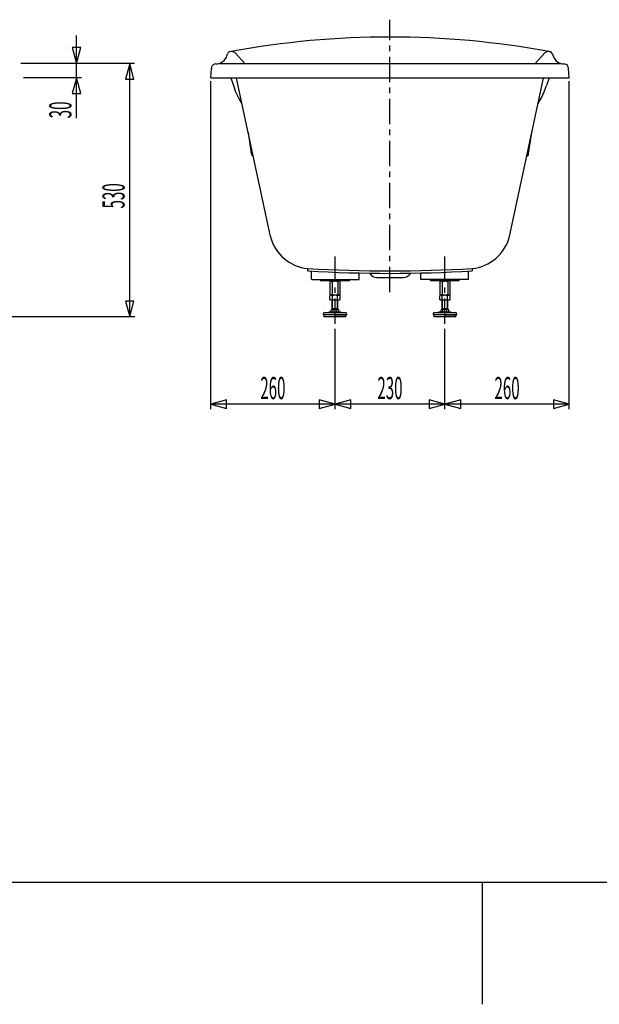
# Model space of a CAD drawing. Extents: x -105 to 315, y 0 to 297.
# Drawn here: x 41 to 122, y 0 to 137 of the extents above; entities that cross this region are included whole.
import ezdxf
from ezdxf.enums import TextEntityAlignment as Align

# ---------------------------------------------------------------- set-up
doc = ezdxf.new("R2010")
doc.units = 0
doc.linetypes.add('AIGENLINE001', pattern=[5.856145, 3.5278, -0.776115, 0.776115, -0.776115])
for name, color, linetype in [('____', 7, 'CONTINUOUS'), ('_________1', 7, 'CONTINUOUS'), ('_________2', 7, 'CONTINUOUS')]:
    doc.layers.add(name, color=color, linetype=linetype)
doc.styles.get("Standard").update_dxf_attribs({"font": 'TXT', "bigfont": 'BIGFONT'})

# ---------------------------------------------------------------- blocks, each defined once
blk = doc.blocks.new('AIGNBL0101000D')
at = {"layer": '____', "width": 0.5}
blk.add_text('530', height=3.09234, rotation=90, dxfattribs=at).set_placement((55.3236, 112.841), align=Align.CENTER)
blk = doc.blocks.new('AIGNBL0101000E')
at = {"layer": '____', "width": 0.5}
blk.add_text('30', height=3.09234, rotation=90, dxfattribs=at).set_placement((47.9019, 123.65))
blk = doc.blocks.new('AIGNBL01010011')
at = {"layer": '____', "width": 0.5}
blk.add_text('260', height=3.09234, dxfattribs=at).set_placement((108.661, 84.5135), align=Align.CENTER)
blk = doc.blocks.new('AIGNBL01010012')
at = {"layer": '____', "width": 0.5}
blk.add_text('230', height=3.09234, dxfattribs=at).set_placement((92.3281, 84.5135), align=Align.CENTER)
blk = doc.blocks.new('AIGNBL01010013')
at = {"layer": '____', "width": 0.5}
blk.add_text('260', height=3.09234, dxfattribs=at).set_placement((75.9948, 84.5135), align=Align.CENTER)
blk = doc.blocks.new('AIGNBL02010005')
at = {"layer": '_________1'}
for p, q in [((56.0233, 131.311), (55.4307, 129.1)), ((56.6159, 129.1), (56.0233, 131.311)), ((56.0233, 95.9775), (56.0233, 131.311)), ((55.4307, 129.1), (56.6159, 129.1)), ((55.4307, 98.1893), (56.0233, 95.9775)), ((56.6159, 98.1893), (55.4307, 98.1893)), ((56.0233, 95.9775), (56.6159, 98.1893))]:
    blk.add_line(p, q, dxfattribs=at)
blk = doc.blocks.new('AIGNBL02010007')
at = {"layer": '_________1'}
for p, q in [((48.602, 123.65), (48.602, 135.187)), ((48.0094, 133.522), (48.602, 131.311)), ((49.1946, 133.522), (48.0094, 133.522)), ((48.602, 131.311), (49.1946, 133.522)), ((48.602, 129.306), (48.0094, 127.095)), ((49.1946, 127.095), (48.602, 129.306)), ((48.0094, 127.095), (49.1946, 127.095))]:
    blk.add_line(p, q, dxfattribs=at)
blk = doc.blocks.new('AIGNBL02010010')
at = {"layer": '_________1'}
for p, q in [((102.206, 84.4061), (99.9945, 83.8135)), ((99.9945, 83.8135), (102.206, 83.2209)), ((117.329, 83.8135), (99.9945, 83.8135)), ((102.206, 83.2209), (102.206, 84.4061)), ((117.329, 83.8135), (115.117, 84.4061)), ((115.117, 84.4061), (115.117, 83.2209)), ((115.117, 83.2209), (117.329, 83.8135))]:
    blk.add_line(p, q, dxfattribs=at)
blk = doc.blocks.new('AIGNBL02010011')
at = {"layer": '_________1'}
for p, q in [((86.8731, 84.4061), (84.6617, 83.8135)), ((84.6617, 83.8135), (86.8731, 83.2209)), ((99.9945, 83.8135), (84.6617, 83.8135)), ((86.8731, 83.2209), (86.8731, 84.4061)), ((99.9945, 83.8135), (97.7831, 84.4061)), ((97.7831, 84.4061), (97.7831, 83.2209)), ((97.7831, 83.2209), (99.9945, 83.8135))]:
    blk.add_line(p, q, dxfattribs=at)
blk = doc.blocks.new('AIGNBL02010012')
at = {"layer": '_________1'}
for p, q in [((69.539, 84.4061), (67.3276, 83.8135)), ((67.3276, 83.8135), (69.539, 83.2209)), ((84.6617, 83.8135), (67.3276, 83.8135)), ((69.539, 83.2209), (69.539, 84.4061)), ((84.6617, 83.8135), (82.4503, 84.4061)), ((82.4503, 84.4061), (82.4503, 83.2209)), ((82.4503, 83.2209), (84.6617, 83.8135))]:
    blk.add_line(p, q, dxfattribs=at)

msp = doc.modelspace()

# ---------------------------------------------------------------- linework, layer by layer
at = {"layer": '_________1', "linetype": 'AIGENLINE001'}
for p, q in [((92.3278, 99.4275), (92.3278, 137.396)), ((84.6617, 95.0129), (84.6617, 104.571)), ((99.9945, 95.0129), (99.9945, 104.571))]:
    msp.add_line(p, q, dxfattribs=at)
at = {"layer": '_________1'}
for p, q in [((69.7815, 132.826), (69.6534, 132.655)), ((69.9524, 132.933), (69.7815, 132.826)), ((70.1653, 132.976), (69.9524, 132.933)), ((70.3576, 132.954), (70.1653, 132.976)), ((70.5495, 132.89), (70.3576, 132.954)), ((70.7203, 132.762), (70.5495, 132.89)), ((70.7203, 132.762), (72.0657, 131.311)), ((113.935, 132.762), (112.591, 131.311)), ((114.106, 132.89), (113.935, 132.762)), ((114.298, 132.954), (114.106, 132.89)), ((114.49, 132.976), (114.298, 132.954)), ((114.704, 132.933), (114.49, 132.976)), ((114.832, 132.848), (114.618, 132.954)), ((114.874, 132.826), (114.704, 132.933)), ((115.002, 132.655), (114.832, 132.848)), ((115.002, 132.655), (114.874, 132.826)), ((56.7154, 131.311), (40.8637, 131.311)), ((67.3276, 129.306), (67.4123, 130.586)), ((67.4344, 130.778), (67.4123, 130.586)), ((67.5405, 130.949), (67.4344, 130.778)), ((67.6904, 131.098), (67.5405, 130.949)), ((67.8616, 131.184), (67.6904, 131.098)), ((68.0535, 131.226), (67.8616, 131.184)), ((68.5434, 131.311), (116.112, 131.311)), ((116.709, 131.205), (116.496, 131.226)), ((116.923, 131.141), (116.709, 131.205)), ((117.094, 130.991), (116.923, 131.141)), ((117.2, 130.821), (117.094, 130.991)), ((117.243, 130.608), (117.2, 130.821)), ((117.329, 129.306), (117.243, 130.608)), ((49.2951, 129.306), (41.1959, 129.306)), ((67.3276, 129.306), (117.329, 129.306)), ((70.1443, 129.306), (70.4854, 128.24)), ((75.6506, 107.186), (70.9126, 129.242)), ((109.005, 107.186), (113.744, 129.242)), ((114.511, 129.306), (114.17, 128.24)), ((67.3276, 83.1066), (67.3276, 128.821)), ((70.4854, 128.24), (70.8054, 127.344)), ((113.85, 127.344), (114.17, 128.24)), ((117.329, 83.1066), (117.329, 128.821)), ((70.8054, 127.344), (71.1906, 126.491)), ((71.1906, 126.491), (71.6805, 125.68)), ((112.975, 125.68), (113.466, 126.491)), ((113.466, 126.491), (113.85, 127.344)), ((72.5345, 121.67), (72.9824, 118.748)), ((111.672, 118.748), (112.122, 121.67)), ((72.9824, 118.748), (73.0255, 118.577)), ((73.0255, 118.577), (73.1326, 118.427)), ((73.1326, 118.427), (73.2594, 118.321)), ((111.395, 118.321), (111.524, 118.427)), ((111.524, 118.427), (111.63, 118.577)), ((111.63, 118.577), (111.672, 118.748)), ((80.8576, 102.385), (80.8786, 102.706)), ((81.3747, 101.235), (81.3747, 102.344)), ((88.0544, 101.235), (88.0544, 102.108)), ((89.4787, 102.066), (89.7136, 101.811)), ((89.7188, 101.811), (89.9327, 101.619)), ((89.9327, 101.619), (90.1887, 101.512)), ((94.4727, 101.512), (94.7287, 101.619)), ((94.7287, 101.619), (94.9416, 101.811)), ((95.1765, 102.066), (94.9416, 101.811)), ((96.6228, 101.235), (96.6228, 102.108)), ((103.281, 101.235), (103.281, 102.344)), ((103.778, 102.706), (103.799, 102.385)), ((81.4174, 101.192), (81.3747, 101.235)), ((81.4174, 101.192), (88.0117, 101.192)), ((82.6556, 101.149), (82.6976, 101.192)), ((82.6556, 101.042), (82.6556, 101.149)), ((84.6607, 101.149), (82.6556, 101.149)), ((82.6556, 101.042), (84.6607, 101.042)), ((82.6976, 101), (82.6556, 101.042)), ((82.6976, 101.192), (86.6247, 101.192)), ((86.6247, 101), (82.6976, 101)), ((83.9775, 100.978), (83.9355, 101)), ((83.9995, 100.936), (83.9775, 100.978)), ((83.9995, 100.936), (84.0846, 101)), ((83.9995, 99.0588), (83.9995, 100.936)), ((84.0846, 101), (84.6607, 101)), ((84.2335, 100.936), (84.1487, 101)), ((84.2555, 100.829), (84.2335, 100.936)), ((84.4474, 100.956), (84.2555, 100.829)), ((84.2555, 100.829), (84.2555, 99.1656)), ((84.6607, 101), (84.4474, 100.956)), ((86.6674, 101.149), (84.6607, 101.149)), ((84.6607, 101.042), (86.6674, 101.042)), ((84.8746, 100.956), (84.6607, 101)), ((85.2377, 101), (84.6607, 101)), ((85.0665, 100.829), (84.8746, 100.956)), ((85.0875, 100.936), (85.0665, 100.829)), ((85.0665, 100.829), (85.0665, 99.1656)), ((85.1946, 101), (85.0875, 100.936)), ((85.3435, 100.936), (85.2377, 101)), ((85.3655, 100.978), (85.3435, 100.936)), ((85.3435, 100.936), (85.3435, 99.0588)), ((85.4086, 101), (85.3655, 100.978)), ((86.6247, 101.192), (86.6674, 101.149)), ((86.6247, 101), (86.6674, 101.042)), ((86.6674, 101.042), (86.6674, 101.149)), ((88.0117, 101.192), (88.0544, 101.235)), ((90.1887, 101.512), (90.4657, 101.47)), ((90.4605, 101.47), (94.1957, 101.47)), ((94.1957, 101.47), (94.4727, 101.512)), ((96.6445, 101.192), (96.6228, 101.235)), ((103.26, 101.192), (96.6445, 101.192)), ((97.9888, 101.149), (98.0318, 101.192)), ((97.9888, 101.042), (97.9888, 101.149)), ((99.9945, 101.149), (97.9888, 101.149)), ((97.9888, 101.042), (99.9945, 101.042)), ((98.0318, 101), (97.9888, 101.042)), ((98.0318, 101.192), (101.959, 101.192)), ((101.959, 101), (98.0318, 101)), ((99.3117, 100.978), (99.2476, 101)), ((99.3338, 100.936), (99.3117, 100.978)), ((99.3338, 100.936), (99.4185, 101)), ((99.3338, 99.0588), (99.3338, 100.936)), ((99.4185, 101), (99.9945, 101)), ((99.5687, 100.936), (99.4826, 101)), ((99.5897, 100.829), (99.5687, 100.936)), ((99.7816, 100.956), (99.5897, 100.829)), ((99.5897, 100.829), (99.5897, 99.1656)), ((99.9945, 101), (99.7816, 100.956)), ((102.001, 101.149), (99.9945, 101.149)), ((99.9945, 101.042), (102.001, 101.042)), ((100.209, 100.956), (99.9945, 101)), ((100.572, 101), (99.9945, 101)), ((100.401, 100.829), (100.209, 100.956)), ((100.422, 100.936), (100.401, 100.829)), ((100.401, 100.829), (100.401, 99.1656)), ((100.507, 101), (100.422, 100.936)), ((100.657, 100.936), (100.572, 101)), ((100.678, 100.978), (100.657, 100.936)), ((100.657, 100.936), (100.657, 99.0588)), ((100.742, 101), (100.678, 100.978)), ((101.959, 101.192), (102.001, 101.149)), ((101.959, 101), (102.001, 101.042)), ((102.001, 101.042), (102.001, 101.149)), ((103.26, 101.192), (103.281, 101.235)), ((83.9355, 98.9307), (84.0206, 98.9948)), ((83.9355, 98.376), (83.9355, 98.9307)), ((84.1487, 98.9948), (83.9775, 98.9727)), ((84.0846, 98.9948), (83.9995, 99.0588)), ((85.3014, 98.9948), (84.0206, 98.9948)), ((84.6607, 98.9948), (84.0846, 98.9948)), ((84.1487, 98.9948), (84.2335, 99.0588)), ((84.2986, 98.9307), (84.1487, 98.9948)), ((84.2335, 99.0588), (84.2555, 99.1656)), ((84.2555, 99.1656), (84.4474, 99.0368)), ((84.6607, 98.9948), (84.2986, 98.9307)), ((84.2986, 98.376), (84.2986, 98.9307)), ((84.4474, 99.0368), (84.6607, 98.9948)), ((84.6607, 98.9948), (84.8746, 99.0368)), ((85.0234, 98.9307), (84.6607, 98.9948)), ((85.2377, 98.9948), (84.6607, 98.9948)), ((84.8746, 99.0368), (85.0665, 99.1656)), ((85.1946, 98.9948), (85.0234, 98.9307)), ((85.0234, 98.376), (85.0234, 98.9307)), ((85.0665, 99.1656), (85.0875, 99.0588)), ((85.0875, 99.0588), (85.1946, 98.9948)), ((85.3435, 98.9727), (85.1946, 98.9948)), ((85.2377, 98.9948), (85.3435, 99.0588)), ((85.3865, 98.9307), (85.3014, 98.9948)), ((85.3865, 98.376), (85.3865, 98.9307)), ((99.2697, 98.9307), (99.3548, 98.9948)), ((99.2697, 98.376), (99.2697, 98.9307)), ((99.4616, 98.9948), (99.3117, 98.9727)), ((99.4185, 98.9948), (99.3338, 99.0588)), ((100.635, 98.9948), (99.3548, 98.9948)), ((99.9945, 98.9948), (99.4185, 98.9948)), ((99.6318, 98.9307), (99.4616, 98.9948)), ((99.4826, 98.9948), (99.5687, 99.0588)), ((99.5687, 99.0588), (99.5897, 99.1656)), ((99.5897, 99.1656), (99.7816, 99.0368)), ((99.9945, 98.9948), (99.6318, 98.9307)), ((99.6318, 98.376), (99.6318, 98.9307)), ((99.7816, 99.0368), (99.9945, 98.9948)), ((99.9945, 98.9948), (100.209, 99.0368)), ((100.358, 98.9307), (99.9945, 98.9948)), ((100.572, 98.9948), (99.9945, 98.9948)), ((100.209, 99.0368), (100.401, 99.1656)), ((100.507, 98.9948), (100.358, 98.9307)), ((100.358, 98.376), (100.358, 98.9307)), ((100.401, 99.1656), (100.422, 99.0588)), ((100.422, 99.0588), (100.507, 98.9948)), ((100.678, 98.9727), (100.507, 98.9948)), ((100.572, 98.9948), (100.657, 99.0588)), ((100.721, 98.9307), (100.635, 98.9948)), ((100.721, 98.376), (100.721, 98.9307)), ((83.9355, 98.376), (84.0206, 98.334)), ((83.9775, 98.3547), (84.1487, 98.334)), ((84.0206, 98.334), (85.3014, 98.334)), ((84.1487, 98.334), (84.2986, 98.376)), ((84.2555, 97.0958), (84.2555, 98.334)), ((84.2986, 98.376), (84.6607, 98.334)), ((84.3196, 97.0958), (84.3196, 98.334)), ((84.6607, 98.334), (85.0234, 98.376)), ((85.0024, 97.0958), (85.0024, 98.334)), ((85.0234, 98.376), (85.1946, 98.334)), ((85.0665, 97.0958), (85.0665, 98.334)), ((85.1946, 98.334), (85.3435, 98.3547)), ((85.3865, 98.376), (85.3014, 98.334)), ((99.2697, 98.376), (99.3548, 98.334)), ((99.3117, 98.3547), (99.4616, 98.334)), ((99.3548, 98.334), (100.635, 98.334)), ((99.4616, 98.334), (99.6318, 98.376)), ((99.5897, 97.0958), (99.5897, 98.334)), ((99.6318, 98.376), (99.9945, 98.334)), ((99.6538, 97.0958), (99.6538, 98.334)), ((99.9945, 98.334), (100.358, 98.376)), ((100.337, 97.0958), (100.337, 98.334)), ((100.358, 98.376), (100.507, 98.334)), ((100.401, 97.0958), (100.401, 98.334)), ((100.507, 98.334), (100.678, 98.3547)), ((100.721, 98.376), (100.635, 98.334)), ((83.0397, 96.4778), (83.0177, 96.371)), ((83.0177, 96.371), (83.0177, 96.2428)), ((86.1765, 96.2428), (83.0177, 96.2428)), ((83.1035, 96.5625), (83.0397, 96.4778)), ((83.2096, 96.5839), (83.1035, 96.5625)), ((83.1455, 95.9775), (83.1455, 96.2428)), ((83.2096, 96.5839), (86.1124, 96.5839)), ((83.8287, 96.67), (85.4937, 96.67)), ((83.8287, 96.5839), (83.8287, 96.67)), ((84.2555, 97.0111), (84.1277, 96.947)), ((84.1277, 96.67), (84.1277, 96.947)), ((85.0665, 97.0958), (84.2555, 97.0958)), ((84.2555, 97.0111), (84.3837, 96.947)), ((84.3416, 97.0111), (84.2555, 97.0111)), ((85.0665, 97.0111), (84.2555, 97.0111)), ((84.2986, 97.0111), (84.2986, 97.0958)), ((84.6607, 97.0111), (84.3837, 96.947)), ((84.3837, 96.67), (84.3837, 96.947)), ((84.9387, 96.947), (84.6607, 97.0111)), ((84.6607, 96.2428), (86.3047, 96.2428)), ((85.0665, 97.0111), (84.9387, 96.947)), ((84.9387, 96.67), (84.9387, 96.947)), ((85.0234, 97.0111), (85.0234, 97.0958)), ((85.1946, 96.947), (85.0665, 97.0111)), ((85.1946, 96.67), (85.1946, 96.947)), ((85.4937, 96.5839), (85.4937, 96.67)), ((86.2185, 96.5625), (86.1124, 96.5839)), ((86.1765, 95.9775), (86.1765, 96.2428)), ((86.2837, 96.4778), (86.2185, 96.5625)), ((86.3047, 96.371), (86.2837, 96.4778)), ((86.3047, 96.2428), (86.3047, 96.371)), ((98.3726, 96.4778), (98.3516, 96.371)), ((98.3516, 96.371), (98.3516, 96.2428)), ((101.51, 96.2428), (98.3516, 96.2428)), ((98.4377, 96.5625), (98.3726, 96.4778)), ((98.5438, 96.5839), (98.4377, 96.5625)), ((98.4797, 95.9775), (98.4797, 96.2428)), ((98.5438, 96.5839), (101.447, 96.5839)), ((99.1625, 96.67), (100.827, 96.67)), ((99.1625, 96.5839), (99.1625, 96.67)), ((99.5897, 97.0111), (99.4616, 96.947)), ((99.4616, 96.67), (99.4616, 96.947)), ((100.401, 97.0958), (99.5897, 97.0958)), ((99.5897, 97.0111), (99.7175, 96.947)), ((99.6748, 97.0111), (99.5897, 97.0111)), ((100.401, 97.0111), (99.5897, 97.0111)), ((99.6318, 97.0111), (99.6318, 97.0958)), ((99.9945, 97.0111), (99.7175, 96.947)), ((99.7175, 96.67), (99.7175, 96.947)), ((100.272, 96.947), (99.9945, 97.0111)), ((99.9945, 96.2428), (101.638, 96.2428)), ((100.401, 97.0111), (100.272, 96.947)), ((100.272, 96.67), (100.272, 96.947)), ((100.358, 97.0111), (100.358, 97.0958)), ((100.529, 96.947), (100.401, 97.0111)), ((100.529, 96.67), (100.529, 96.947)), ((100.827, 96.5839), (100.827, 96.67)), ((101.553, 96.5625), (101.447, 96.5839)), ((101.51, 95.9775), (101.51, 96.2428)), ((101.617, 96.4778), (101.553, 96.5625)), ((101.638, 96.371), (101.617, 96.4778)), ((101.638, 96.2428), (101.638, 96.371)), ((56.7302, 95.9775), (17.7107, 95.9775)), ((86.1765, 95.9775), (83.1455, 95.9775)), ((101.51, 95.9775), (98.4797, 95.9775)), ((84.6617, 83.1066), (84.6617, 94.3128)), ((99.9945, 83.1066), (99.9945, 94.3128))]:
    msp.add_line(p, q, dxfattribs=at)
for centre, radius, start, end in [((92.327937, 10.997053), 123.975937, 79.702295, 100.297685), ((68.018783, 132.861296), 1.635761, 271.202945, 330.042045), ((67.873534, 132.945458), 1.803632, 330.029805, 350.7526), ((116.802058, 132.973396), 1.827746, 190.012537, 235.085481), ((116.602794, 132.791868), 1.565973, 237.262946, 269.998385), ((81.437684, 108.649094), 5.969496, 194.188793, 264.62606), ((103.188477, 108.683323), 6.006415, 275.625571, 345.563347), ((92.327765, 295.798571), 193.752279, 266.606002, 273.394018), ((92.327937, 312.338509), 209.9451, 266.873841, 273.126179)]:
    msp.add_arc(centre, radius, start, end, dxfattribs=at)
at = {"layer": '_________2'}
for p, q in [((293.459, 17.1563), (-83.0439, 17.1563)), ((105.207, 17.1563), (105.207, 0.176045))]:
    msp.add_line(p, q, dxfattribs=at)

# ---------------------------------------------------------------- block references
at = {"layer": '____'}
for name in ['AIGNBL0101000E', 'AIGNBL0101000D', 'AIGNBL01010013', 'AIGNBL01010012', 'AIGNBL01010011']:
    msp.add_blockref(name, (0, 0), dxfattribs=at)
at = {"layer": '_________1'}
for name in ['AIGNBL02010007', 'AIGNBL02010005', 'AIGNBL02010012', 'AIGNBL02010011', 'AIGNBL02010010']:
    msp.add_blockref(name, (0, 0), dxfattribs=at)

doc.saveas('drawing.dxf')
